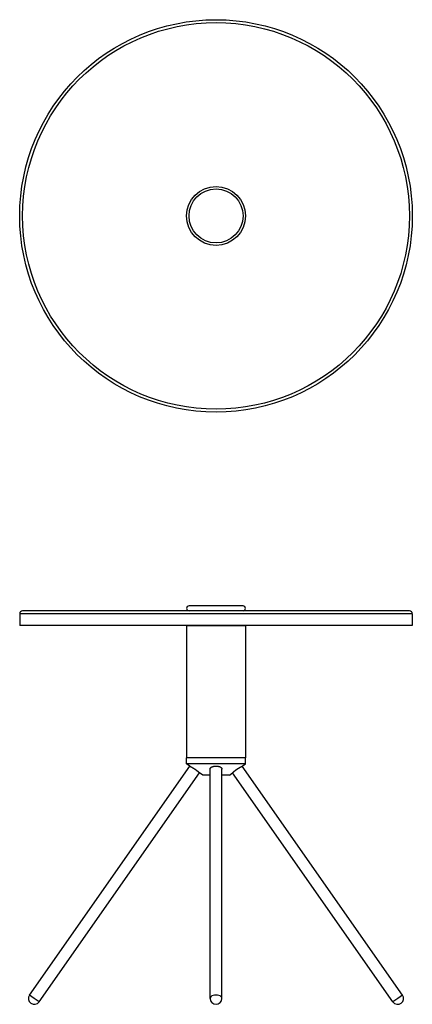
# Model space of a CAD drawing. Units: millimetres. Extents: x 2893 to 3293, y 1605 to 2609.
import ezdxf

# ---------------------------------------------------------------- set-up
doc = ezdxf.new("R2010")
doc.units = ezdxf.units.MM

msp = doc.modelspace()

# ---------------------------------------------------------------- linework, layer by layer
for p, q in [((3120.3, 2011.1), (3065.3, 2011.1)), ((3292.8, 2003.1), (2892.8, 2003.1)), ((2892.8, 2003.1), (2892.8, 1991.1)), ((3289.8, 2006.1), (2895.8, 2006.1)), ((3120.3, 2006.1), (3065.3, 2006.1)), ((3292.8, 2003.1), (3292.8, 1991.1)), ((3292.8, 1991.1), (2892.8, 1991.1)), ((3062.8, 1991.1), (3122.8, 1991.1)), ((3062.8, 1991.1), (3062.8, 1856.1)), ((3122.8, 1991.1), (3122.8, 1856.1)), ((2902.7, 1614.5), (3066.1, 1847.9)), ((3122.8, 1856.1), (3062.8, 1856.1)), ((3107.2, 1856.1), (3062.8, 1856.1)), ((3062.8, 1850.1), (3062.8, 1856.1)), ((3107.2, 1850.1), (3062.8, 1850.1)), ((3066.1, 1847.9), (3062.8, 1850.1)), ((3122.8, 1856.1), (3107.2, 1856.1)), ((3122.8, 1850.1), (3107.2, 1850.1)), ((3119.5, 1847.9), (3122.8, 1850.1)), ((3282.9, 1614.5), (3119.5, 1847.9)), ((3122.8, 1850.1), (3122.8, 1856.1)), ((2912.5, 1607.6), (3075.9, 1841)), ((3079.2, 1838.7), (3075.9, 1841)), ((3086.8, 1838.7), (3079.2, 1838.7)), ((3086.8, 1611.1), (3086.8, 1844.8)), ((3098.8, 1611.1), (3098.8, 1844.8)), ((3099.3, 1838.7), (3098.8, 1838.7)), ((3098.8, 1611.1), (3098.8, 1838.7)), ((3106.4, 1838.7), (3099.3, 1838.7)), ((3106.4, 1838.7), (3109.7, 1841)), ((3273.1, 1607.6), (3109.7, 1841)), ((2907.6, 1611.1), (2902.7, 1614.5)), ((2912.5, 1607.6), (2907.6, 1611.1)), ((3278, 1611.1), (3273.1, 1607.6)), ((3282.9, 1614.5), (3278, 1611.1))]:
    msp.add_line(p, q)
for radius in [200, 197, 30, 27.5]:
    msp.add_circle((3092.8, 2408.6), radius)
for centre, radius, start, end in [((3065.3, 2008.6), 2.5, 90, 269.6963), ((3120.3, 2008.6), 2.5, 270.3035, 90), ((2895.8, 2003.1), 3, 90, 180), ((3289.8, 2003.1), 3, 0, 90), ((2907.6, 1611.1), 6, 145, 235), ((2907.6, 1611.1), 6, 235, 325), ((3092.8, 1611.1), 6, 180, 0), ((3092.8, 1611.1), 6, 180, 0), ((3278, 1611.1), 6, 215, 305), ((3278, 1611.1), 6, 305, 35)]:
    msp.add_arc(centre, radius, start, end)
for start_param, end_param in [(0, 3.141593), (6.273721, 6.283185)]:
    msp.add_ellipse((3092.8, 1611.1), major_axis=(6, 0), ratio=0.573576, start_param=start_param, end_param=end_param)
for points, knots in [([(3066.1, 1847.9), (3066.1, 1847.8), (3066.1, 1847.8), (3066.6, 1847.6), (3067.1, 1847.3), (3067.7, 1847), (3068.3, 1846.6), (3069.3, 1846), (3070.3, 1845.4), (3070.6, 1845.2), (3070.9, 1845), (3071.2, 1844.8)], [0, 0, 0, 0, 0, 0, 0.669921, 0.669921, 0.669921, 7.869124, 7.869124, 7.869124, 11.090702, 11.090702, 11.090702, 11.090702, 11.090702, 11.090702]), ([(3086.8, 1844.8), (3086.8, 1845.2), (3086.9, 1845.5), (3087, 1845.8), (3087.6, 1846.5), (3088.5, 1847.1), (3089.1, 1847.3), (3090.7, 1847.8), (3092.6, 1847.9), (3093.7, 1847.9), (3095.5, 1847.7), (3096.9, 1847.1), (3097.5, 1846.8), (3098.2, 1846.3), (3098.6, 1845.6), (3098.7, 1845.4), (3098.8, 1845.1), (3098.8, 1844.8)], [0, 0, 0, 0, 0, 0, 4.879581, 4.879581, 4.879581, 10.929426, 10.929426, 10.929426, 19.728574, 19.728574, 19.728574, 25.671529, 25.671529, 25.671529, 29.590322, 29.590322, 29.590322, 29.590322, 29.590322, 29.590322]), ([(3114.3, 1844.8), (3114.9, 1845.2), (3115.5, 1845.6), (3116.1, 1845.9), (3117.2, 1846.6), (3118.2, 1847.2), (3118.7, 1847.4), (3119, 1847.6), (3119.3, 1847.7), (3119.5, 1847.8), (3119.5, 1847.8), (3119.5, 1847.9)], [0, 0, 0, 0, 0, 0, 6.191454, 6.191454, 6.191454, 11.871569, 11.871569, 11.871569, 12.157017, 12.157017, 12.157017, 12.157017, 12.157017, 12.157017]), ([(3071.2, 1844.8), (3071.9, 1844.4), (3072.5, 1843.9), (3073.1, 1843.4), (3074.2, 1842.6), (3075, 1841.8), (3075.4, 1841.5), (3075.6, 1841.3), (3075.7, 1841.1), (3075.9, 1841), (3075.9, 1841), (3075.9, 1841)], [0, 0, 0, 0, 0, 0, 6.771899, 6.771899, 6.771899, 12.904341, 12.904341, 12.904341, 13.129181, 13.129181, 13.129181, 13.129181, 13.129181, 13.129181]), ([(3109.7, 1841), (3109.7, 1841), (3109.7, 1841), (3109.8, 1841.1), (3109.9, 1841.2), (3110, 1841.3), (3110.1, 1841.4), (3110.5, 1841.8), (3110.9, 1842.2), (3111.2, 1842.5), (3112, 1843.1), (3112.9, 1843.8), (3113.3, 1844.1), (3113.8, 1844.5), (3114.3, 1844.8)], [0, 0, 0, 0, 0, 0, 0.25625, 0.25625, 0.25625, 3.11708, 3.11708, 3.11708, 7.784338, 7.784338, 7.784338, 12.978743, 12.978743, 12.978743, 12.978743, 12.978743, 12.978743])]:
    msp.add_open_spline(points, degree=5, knots=knots)

doc.saveas('drawing.dxf')
